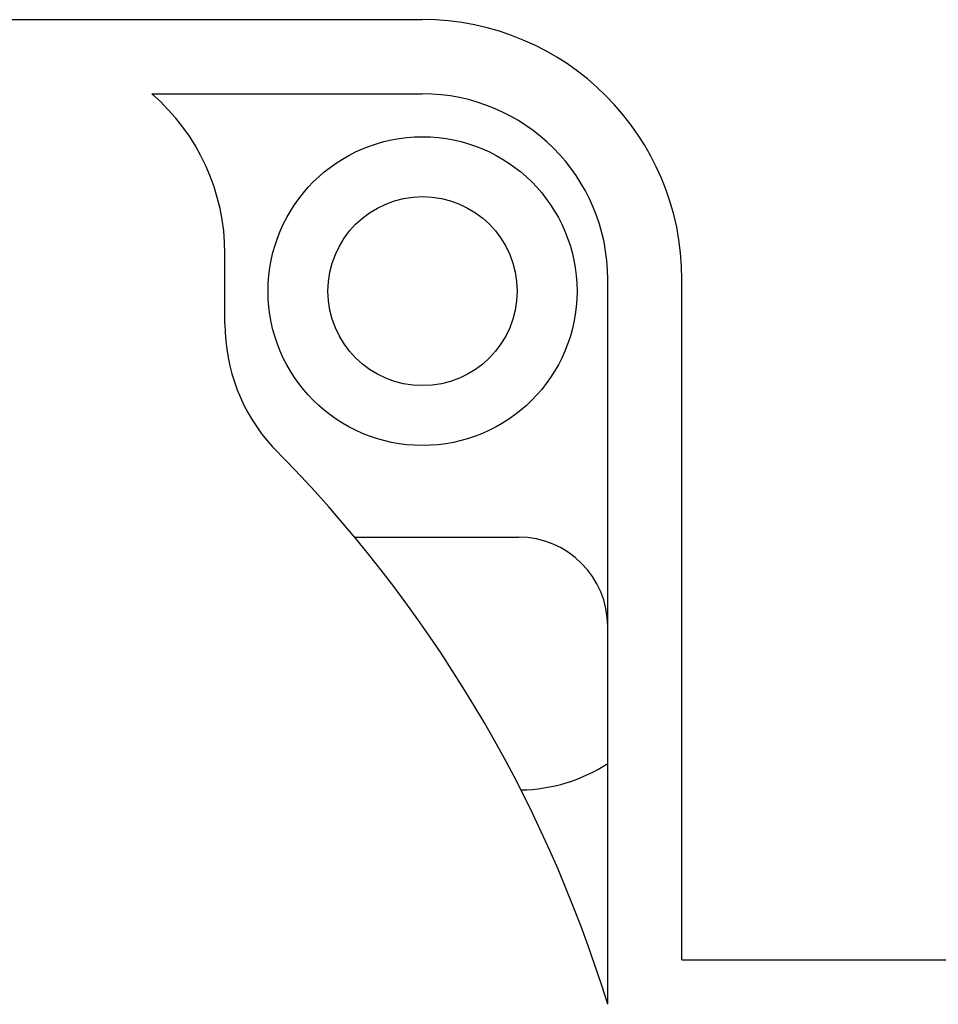
# Model space of a CAD drawing. Units: inches. Extents: x 0.7 to 21.3, y 0.5 to 16.
# Drawn here: x 10.9 to 11.9, y 3.8 to 4.9 of the extents above; entities that cross this region are included whole.
import ezdxf

# ---------------------------------------------------------------- set-up
doc = ezdxf.new("R2010")
doc.units = ezdxf.units.IN
doc.header["$LTSCALE"] = 1.21
doc.header["$MEASUREMENT"] = 0
doc.layers.get('0').update_dxf_attribs({"linetype": 'CONTINUOUS'})
doc.layers.add('02___PRT_ALL_AXES', color=7, linetype='CONTINUOUS')

msp = doc.modelspace()

# ---------------------------------------------------------------- linework, layer by layer
at = {"color": 7, "linetype": 'CONTINUOUS'}
for p, q in [((11.3134, 4.9059), (8.7544, 4.9059)), ((11.2361, 4.312), (11.4239, 4.312)), ((11.6115, 3.827), (12.1135, 3.827))]:
    msp.add_line(p, q, dxfattribs=at)
for centre, radius, start, end in [((11.3134, 4.6079), 0.2981, 0, 90), ((11.4239, 4.2095), 0.1025, 0, 90), ((11.4239, 4.2095), 0.1876, 270.8708, 303.1305)]:
    msp.add_arc(centre, radius, start, end, dxfattribs=at)
at = {"layer": '02___PRT_ALL_AXES', "color": 7, "linetype": 'CONTINUOUS'}
for p, q in [((11.0034, 4.8209), (11.3134, 4.8209)), ((11.0872, 4.5567), (11.0872, 4.6374)), ((11.5264, 3.7759), (11.5264, 4.6079)), ((11.6115, 3.827), (11.6115, 4.6079))]:
    msp.add_line(p, q, dxfattribs=at)
for radius in [0.1772, 0.1085]:
    msp.add_circle((11.3139, 4.5944), radius, dxfattribs=at)
for centre, radius, start, end in [((10.8444, 4.6374), 0.2428, 0, 49.0867), ((11.3134, 4.6079), 0.213, 0, 90), ((11.2964, 4.5567), 0.2092, 180, 222.3342), ((10.0339, 3.3144), 1.5622, 17.1812, 44.8342)]:
    msp.add_arc(centre, radius, start, end, dxfattribs=at)

doc.saveas('drawing.dxf')
